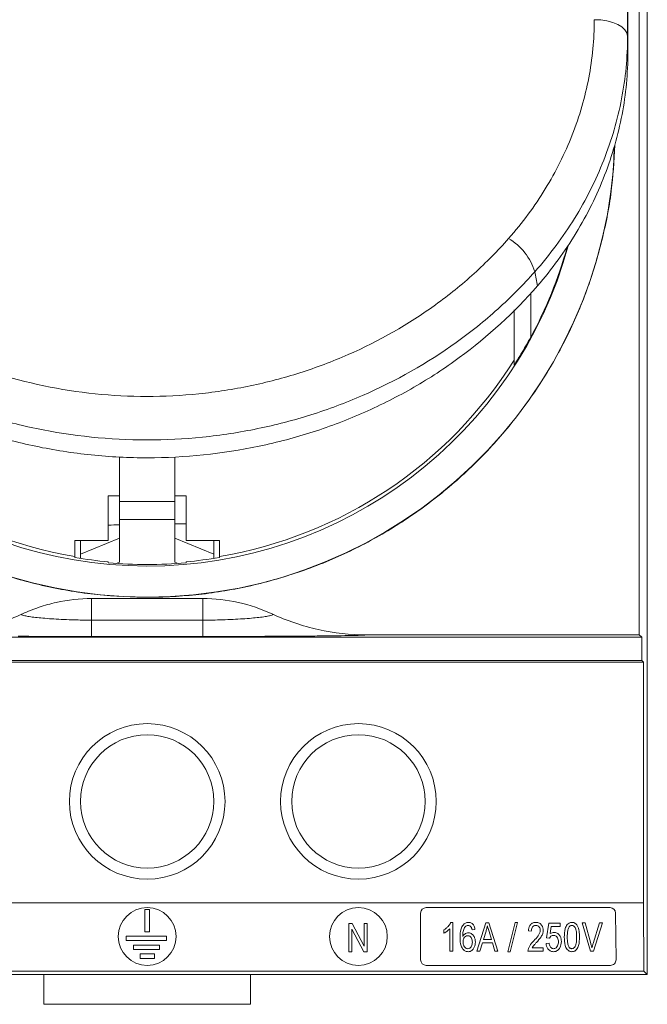
# Model space of a CAD drawing. Units: millimetres. Extents: x 1708 to 1988, y 1034 to 1234.
# Drawn here: x 1840 to 1868, y 1142 to 1186 of the extents above; entities that cross this region are included whole.
import ezdxf

# ---------------------------------------------------------------- set-up
doc = ezdxf.new("R2010")
doc.units = ezdxf.units.MM

# ---------------------------------------------------------------- blocks, each defined once
blk = doc.blocks.new('1')
at = {"color": 7, "linetype": 'Continuous', "lineweight": 15}
for p, q in [((1867.782, 1219.149), (1867.782, 1143.148)), ((1861.786, 1173.067), (1861.786, 1170.587)), ((1844.034, 1166.444), (1844.034, 1164.444)), ((1846.534, 1166.444), (1846.534, 1164.444)), ((1843.534, 1164.694), (1844.034, 1164.694)), ((1843.534, 1162.694), (1843.534, 1164.694)), ((1846.534, 1164.444), (1844.034, 1164.444)), ((1844.034, 1164.444), (1844.034, 1163.634)), ((1846.534, 1164.694), (1847.034, 1164.694)), ((1846.534, 1164.444), (1846.534, 1163.634)), ((1847.034, 1162.694), (1847.034, 1164.694)), ((1846.534, 1163.634), (1844.034, 1163.634)), ((1844.034, 1163.634), (1844.034, 1161.719)), ((1846.534, 1163.634), (1846.534, 1161.719)), ((1842.034, 1162.694), (1843.534, 1162.694)), ((1842.034, 1161.967), (1842.034, 1162.694)), ((1842.284, 1162.076), (1844.034, 1162.801)), ((1842.284, 1162.076), (1842.284, 1162.694)), ((1848.284, 1162.076), (1846.534, 1162.801)), ((1848.534, 1162.694), (1847.034, 1162.694)), ((1848.284, 1162.076), (1848.284, 1162.694)), ((1848.534, 1161.967), (1848.534, 1162.694)), ((1842.034, 1161.93), (1842.034, 1161.967)), ((1842.284, 1161.888), (1842.284, 1162.076)), ((1848.284, 1161.888), (1848.284, 1162.076)), ((1848.534, 1161.93), (1848.534, 1161.967)), ((1843.534, 1161.689), (1843.534, 1161.724)), ((1844.034, 1161.719), (1843.891, 1161.66)), ((1846.534, 1161.719), (1846.676, 1161.66)), ((1847.034, 1161.689), (1847.034, 1161.724)), ((1842.784, 1160.076), (1847.784, 1160.076)), ((1842.784, 1160.076), (1842.784, 1160.076)), ((1847.784, 1160.076), (1847.784, 1160.076)), ((1842.784, 1159.105), (1842.784, 1158.37)), ((1842.784, 1159.105), (1847.784, 1159.105)), ((1847.784, 1159.105), (1847.784, 1158.37)), ((1867.532, 1158.334), (1823.035, 1158.334)), ((1847.784, 1158.37), (1842.784, 1158.37)), ((1855.152, 1158.445), (1867.421, 1158.445)), ((1867.421, 1158.445), (1867.532, 1158.334)), ((1867.532, 1158.334), (1867.532, 1157.293)), ((1867.606, 1157.219), (1822.961, 1157.219)), ((1867.532, 1157.293), (1823.035, 1157.293)), ((1867.606, 1157.219), (1867.532, 1157.293)), ((1867.606, 1146.376), (1867.606, 1157.219)), ((1822.961, 1146.376), (1867.606, 1146.376)), ((1867.633, 1143.297), (1867.606, 1146.376)), ((1845.184, 1146.075), (1845.184, 1145.075)), ((1845.384, 1146.075), (1845.184, 1146.075)), ((1845.384, 1145.075), (1845.384, 1146.075)), ((1857.584, 1143.813), (1857.584, 1145.913)), ((1857.834, 1146.163), (1866.107, 1146.163)), ((1866.357, 1145.915), (1866.375, 1143.815)), ((1854.36, 1144.167), (1854.36, 1145.451)), ((1854.36, 1145.451), (1854.502, 1145.451)), ((1854.502, 1145.451), (1855.044, 1144.428)), ((1855.044, 1144.428), (1855.044, 1145.451)), ((1855.044, 1145.451), (1855.177, 1145.451)), ((1855.177, 1145.451), (1855.177, 1144.167)), ((1858.942, 1145.496), (1859.028, 1145.496)), ((1859.028, 1145.496), (1859.028, 1144.195)), ((1860.113, 1144.195), (1860.523, 1145.479)), ((1860.523, 1145.479), (1860.653, 1145.479)), ((1860.653, 1145.479), (1861.063, 1144.195)), ((1861.515, 1144.179), (1861.836, 1145.496)), ((1861.939, 1145.496), (1861.618, 1144.179)), ((1861.836, 1145.496), (1861.939, 1145.496)), ((1863.248, 1144.805), (1863.348, 1145.463)), ((1863.348, 1145.463), (1863.865, 1145.463)), ((1863.865, 1145.463), (1863.865, 1145.313)), ((1865.229, 1144.195), (1864.845, 1145.479)), ((1864.845, 1145.479), (1864.982, 1145.479)), ((1864.982, 1145.479), (1865.239, 1144.548)), ((1865.347, 1144.548), (1865.633, 1145.479)), ((1865.771, 1145.479), (1865.367, 1144.195)), ((1865.633, 1145.479), (1865.771, 1145.479)), ((1845.184, 1145.075), (1845.384, 1145.075)), ((1854.494, 1145.189), (1854.494, 1144.167)), ((1855.035, 1144.167), (1854.494, 1145.189)), ((1858.628, 1145.012), (1858.628, 1145.163)), ((1858.895, 1144.195), (1858.895, 1145.213)), ((1860.029, 1145.179), (1859.896, 1145.163)), ((1860.528, 1145.103), (1860.407, 1144.729)), ((1860.768, 1144.729), (1860.661, 1145.082)), ((1862.564, 1145.096), (1862.431, 1145.113)), ((1863.46, 1145.313), (1863.412, 1144.996)), ((1863.865, 1145.313), (1863.46, 1145.313)), ((1844.341, 1144.875), (1844.341, 1144.675)), ((1846.159, 1144.875), (1844.341, 1144.875)), ((1844.341, 1144.675), (1846.159, 1144.675)), ((1845.834, 1144.475), (1844.665, 1144.475)), ((1844.665, 1144.475), (1844.665, 1144.275)), ((1845.834, 1144.275), (1845.834, 1144.475)), ((1846.159, 1144.675), (1846.159, 1144.875)), ((1860.363, 1144.579), (1860.251, 1144.195)), ((1860.812, 1144.579), (1860.363, 1144.579)), ((1860.407, 1144.729), (1860.768, 1144.729)), ((1860.924, 1144.195), (1860.812, 1144.579)), ((1863.231, 1144.546), (1863.365, 1144.562)), ((1863.381, 1144.786), (1863.248, 1144.805)), ((1844.665, 1144.275), (1845.834, 1144.275)), ((1845.612, 1144.075), (1844.97, 1144.075)), ((1844.97, 1144.075), (1844.97, 1143.875)), ((1845.612, 1143.875), (1845.612, 1144.075)), ((1854.494, 1144.167), (1854.36, 1144.167)), ((1855.177, 1144.167), (1855.035, 1144.167)), ((1859.028, 1144.195), (1858.895, 1144.195)), ((1860.251, 1144.195), (1860.113, 1144.195)), ((1861.063, 1144.195), (1860.924, 1144.195)), ((1861.618, 1144.179), (1861.515, 1144.179)), ((1863.098, 1144.195), (1862.414, 1144.195)), ((1862.597, 1144.345), (1863.098, 1144.345)), ((1863.098, 1144.345), (1863.098, 1144.195)), ((1865.367, 1144.195), (1865.229, 1144.195)), ((1844.97, 1143.875), (1845.612, 1143.875)), ((1867.782, 1143.148), (1822.786, 1143.148)), ((1822.934, 1143.297), (1867.633, 1143.297)), ((1840.634, 1143.148), (1840.634, 1141.81)), ((1842.554, 1143.149), (1842.553, 1143.149)), ((1849.934, 1141.81), (1849.934, 1143.148)), ((1866.125, 1143.563), (1857.834, 1143.563)), ((1867.782, 1143.148), (1867.633, 1143.297)), ((1840.634, 1141.81), (1849.934, 1141.81))]:
    blk.add_line(p, q, dxfattribs=at)
at = {"color": 8, "linetype": 'Continuous', "lineweight": 15}
for p, q in [((1862.536, 1171.843), (1862.536, 1173.839)), ((1842.784, 1160.076), (1842.784, 1159.105)), ((1847.784, 1160.076), (1847.784, 1159.105))]:
    blk.add_line(p, q, dxfattribs=at)
at = {"color": 7, "linetype": 'Continuous', "lineweight": 15, "flags": 128}
blk.add_lwpolyline([(1866.895, 1185.398), (1866.864, 1185.542), (1866.777, 1185.68), (1866.638, 1185.808), (1866.451, 1185.919), (1866.224, 1186.011), (1865.966, 1186.079), (1865.686, 1186.121), (1865.395, 1186.135)], dxfattribs=at)
at = {"color": 7, "linetype": 'Continuous', "lineweight": 15}
for centre, radius in [((1845.284, 1150.944), 3.5), ((1854.784, 1150.944), 3.5), ((1845.284, 1150.944), 3), ((1854.784, 1150.944), 3), ((1845.284, 1144.863), 1.3), ((1854.784, 1144.863), 1.3)]:
    blk.add_circle(centre, radius, dxfattribs=at)
for centre, radius, start, end in [((1845.284, 1181.194), 21.05, 181.8532, 358.0653), ((1845.284, 1181.194), 19.654, 195.2885, 344.5204), ((1860.206, 1174.016), 2.632, 17.0575, 59.5019), ((1845.284, 1181.194), 19.624, 331.5423, 344.2703), ((1845.284, 1181.194), 19.5, 212.1889, 260.4059), ((1845.284, 1181.194), 19.5, 279.5941, 327.8111), ((1845.284, 1181.194), 19.584, 264.8732, 275.1268), ((1857.834, 1145.913), 0.25, 90, 180), ((1866.107, 1145.913), 0.25, 0.4957, 90), ((1857.834, 1143.813), 0.25, 180, 270), ((1866.125, 1143.813), 0.25, 270, 0.4957)]:
    blk.add_arc(centre, radius, start, end, dxfattribs=at)
for centre, major_axis, ratio, start_param, end_param in [((1870.032, 1181.194), (0, 300), 0.008727, 1.495093, 1.6467), ((1869.527, 1035.986), (-1.309, 300.05), 0.007558, 0.981021, 1.052372), ((1869.527, 1035.993), (-1.316, 301.55), 0.007558, 0.986729, 1.052402), ((1864.883, 1302.055), (-2.558, 146.576), 0.000264, 2.491247, 2.499652), ((1845.284, 1301.969), (-21.979, 147.81), 0.019041, 2.604091, 2.612628), ((1434.004, 1165.181), (458.355, 0), 0.008727, 5.817418, 5.819852), ((1434.004, 1165.181), (458.355, 0), 0.008727, 5.832209, 5.834719), ((1845.454, 1181.194), (19.566, 0), 0.999962, 4.536651, 4.614061), ((1845.113, 1181.194), (19.566, 0), 0.999962, 4.810717, 4.888127)]:
    blk.add_ellipse(centre, major_axis=major_axis, ratio=ratio, start_param=start_param, end_param=end_param, dxfattribs=at)
for points, knots in [([(1861.541, 1176.284), (1862.166, 1176.994), (1862.716, 1177.74), (1863.67, 1179.295), (1864.075, 1180.106), (1864.735, 1181.793), (1864.981, 1182.65), (1865.311, 1184.378), (1865.395, 1185.252), (1865.395, 1186.135)], [0, 0, 0, 0, 0.25, 0.25, 0.5, 0.5, 0.75, 0.75, 1, 1, 1, 1]), ([(1866.895, 1185.398), (1866.895, 1184.446), (1866.804, 1183.504), (1866.446, 1181.641), (1866.179, 1180.718), (1865.464, 1178.9), (1865.026, 1178.028), (1863.993, 1176.354), (1863.398, 1175.552), (1862.722, 1174.788)], [0, 0, 0, 0, 0.25, 0.25, 0.5, 0.5, 0.75, 0.75, 1, 1, 1, 1]), ([(1862.838, 1174.149), (1863.498, 1174.911), (1864.078, 1175.707), (1865.086, 1177.369), (1865.513, 1178.233), (1866.035, 1179.581), (1866.188, 1180.035), (1866.449, 1180.947), (1866.558, 1181.405), (1866.819, 1182.786), (1866.908, 1183.716), (1866.908, 1184.656)], [0, 0, 0, 0, 0.25, 0.25, 0.5, 0.5, 0.625, 0.625, 0.75, 0.75, 1, 1, 1, 1]), ([(1866.299, 1180.444), (1866.275, 1179.863), (1866.219, 1178.495), (1865.817, 1176.369), (1865.154, 1174.098), (1864.236, 1171.916), (1863.076, 1169.852), (1861.693, 1167.929), (1860.105, 1166.17), (1858.325, 1164.604), (1856.381, 1163.245), (1854.297, 1162.109), (1852.097, 1161.22), (1849.812, 1160.581), (1847.471, 1160.2), (1845.104, 1160.091), (1842.741, 1160.244), (1840.411, 1160.657), (1838.145, 1161.335), (1835.967, 1162.258), (1833.934, 1163.406), (1832.053, 1164.744), (1830.947, 1165.782), (1830.395, 1166.301)], [0, 0, 0, 0, 0.035663, 0.083969, 0.132429, 0.180736, 0.229084, 0.277585, 0.325933, 0.374375, 0.42297, 0.471411, 0.519839, 0.568423, 0.616851, 0.665163, 0.71363, 0.761942, 0.810204, 0.858619, 0.906881, 0.953441, 1, 1, 1, 1]), ([(1829.026, 1176.284), (1829.994, 1175.182), (1831.084, 1174.194), (1832.894, 1172.88), (1833.528, 1172.47), (1834.854, 1171.711), (1835.535, 1171.368), (1837.63, 1170.448), (1839.097, 1169.976), (1842.165, 1169.335), (1843.711, 1169.177), (1846.045, 1169.175), (1846.828, 1169.215), (1848.392, 1169.375), (1849.162, 1169.495), (1850.677, 1169.81), (1851.423, 1170.006), (1852.89, 1170.473), (1853.613, 1170.746), (1855.733, 1171.675), (1857.042, 1172.425), (1858.856, 1173.738), (1859.436, 1174.208), (1860.539, 1175.207), (1861.057, 1175.733), (1861.541, 1176.284)], [0, 0, 0, 0, 0.125, 0.125, 0.1875, 0.1875, 0.25, 0.25, 0.375, 0.375, 0.5, 0.5, 0.5625, 0.5625, 0.625, 0.625, 0.6875, 0.6875, 0.75, 0.75, 0.875, 0.875, 0.9375, 0.9375, 1, 1, 1, 1]), ([(1862.722, 1174.788), (1862.201, 1174.2), (1861.645, 1173.639), (1860.46, 1172.573), (1859.837, 1172.071), (1857.889, 1170.673), (1856.484, 1169.875), (1854.21, 1168.886), (1853.435, 1168.596), (1851.862, 1168.099), (1851.063, 1167.892), (1849.439, 1167.556), (1848.614, 1167.429), (1846.938, 1167.259), (1846.1, 1167.217), (1843.599, 1167.219), (1841.943, 1167.387), (1839.477, 1167.898), (1838.672, 1168.109), (1837.101, 1168.608), (1836.333, 1168.896), (1834.835, 1169.548), (1834.104, 1169.913), (1832.681, 1170.721), (1832.001, 1171.158), (1830.057, 1172.558), (1828.886, 1173.611), (1827.845, 1174.788)], [0, 0, 0, 0, 0.0625, 0.0625, 0.125, 0.125, 0.25, 0.25, 0.3125, 0.3125, 0.375, 0.375, 0.4375, 0.4375, 0.5, 0.5, 0.625, 0.625, 0.6875, 0.6875, 0.75, 0.75, 0.8125, 0.8125, 0.875, 0.875, 1, 1, 1, 1]), ([(1862.838, 1174.149), (1861.799, 1172.95), (1860.626, 1171.875), (1858.674, 1170.445), (1857.99, 1169.998), (1856.559, 1169.172), (1855.823, 1168.799), (1854.315, 1168.131), (1853.542, 1167.836), (1852.353, 1167.453), (1851.952, 1167.335), (1851.14, 1167.12), (1850.729, 1167.022), (1848.658, 1166.586), (1846.987, 1166.414), (1844.881, 1166.412), (1844.46, 1166.423), (1843.614, 1166.466), (1843.189, 1166.498), (1841.922, 1166.629), (1841.091, 1166.759), (1839.453, 1167.102), (1838.647, 1167.315), (1837.457, 1167.697), (1837.063, 1167.834), (1836.282, 1168.131), (1835.894, 1168.29), (1833.989, 1169.132), (1832.576, 1169.947), (1830.945, 1171.139), (1830.625, 1171.386), (1830, 1171.898), (1829.694, 1172.163), (1828.805, 1172.978), (1828.249, 1173.55), (1827.729, 1174.149)], [0, 0, 0, 0, 0.125, 0.125, 0.1875, 0.1875, 0.25, 0.25, 0.3125, 0.3125, 0.34375, 0.34375, 0.375, 0.375, 0.5, 0.5, 0.53125, 0.53125, 0.5625, 0.5625, 0.625, 0.625, 0.6875, 0.6875, 0.71875, 0.71875, 0.75, 0.75, 0.875, 0.875, 0.90625, 0.90625, 0.9375, 0.9375, 1, 1, 1, 1]), ([(1861.786, 1170.587), (1861.786, 1170.585), (1861.797, 1170.602), (1861.836, 1170.661), (1861.863, 1170.702), (1861.923, 1170.797), (1861.957, 1170.85), (1862.026, 1170.96), (1862.062, 1171.019), (1862.172, 1171.2), (1862.245, 1171.325), (1862.392, 1171.58), (1862.465, 1171.711), (1862.536, 1171.843)], [0, 0, 0, 0, 0.125, 0.125, 0.25, 0.25, 0.375, 0.375, 0.5, 0.5, 0.75, 0.75, 1, 1, 1, 1]), ([(1842.784, 1160.076), (1842.245, 1160.076), (1841.714, 1160.017), (1840.931, 1159.843), (1840.671, 1159.77), (1840.162, 1159.597), (1839.913, 1159.497), (1839.668, 1159.384)], [0, 0, 0, 0, 0.5, 0.5, 0.75, 0.75, 1, 1, 1, 1]), ([(1850.899, 1159.384), (1850.41, 1159.611), (1849.905, 1159.782), (1848.862, 1160.016), (1848.323, 1160.076), (1847.784, 1160.076)], [0, 0, 0, 0, 0.5, 0.5, 1, 1, 1, 1]), ([(1839.668, 1159.384), (1839, 1159.075), (1838.31, 1158.842), (1836.889, 1158.527), (1836.153, 1158.445), (1835.415, 1158.445)], [0, 0, 0, 0, 0.5, 0.5, 1, 1, 1, 1]), ([(1855.152, 1158.445), (1854.415, 1158.445), (1853.691, 1158.525), (1852.27, 1158.838), (1851.567, 1159.075), (1850.899, 1159.384)], [0, 0, 0, 0, 0.5, 0.5, 1, 1, 1, 1]), ([(1842.784, 1158.37), (1842.202, 1158.37), (1841.634, 1158.37), (1840.8, 1158.372), (1840.524, 1158.373), (1839.988, 1158.375), (1839.729, 1158.376), (1839.479, 1158.377)], [0, 0, 0, 0, 0.5, 0.5, 0.75, 0.75, 1, 1, 1, 1]), ([(1851.102, 1158.377), (1850.757, 1158.376), (1850.067, 1158.373), (1848.94, 1158.37), (1848.169, 1158.37), (1847.784, 1158.37)], [0, 0, 0, 0, 0.332894, 0.666472, 1, 1, 1, 1]), ([(1858.628, 1145.163), (1858.665, 1145.185), (1858.7, 1145.207), (1858.764, 1145.258), (1858.793, 1145.285), (1858.846, 1145.342), (1858.87, 1145.371), (1858.912, 1145.432), (1858.928, 1145.464), (1858.942, 1145.496)], [0, 0, 0, 0, 0.25, 0.25, 0.5, 0.5, 0.75, 0.75, 1, 1, 1, 1]), ([(1859.362, 1144.804), (1859.363, 1144.938), (1859.368, 1145.073), (1859.426, 1145.269), (1859.456, 1145.333), (1859.532, 1145.419), (1859.562, 1145.445), (1859.62, 1145.475), (1859.641, 1145.483), (1859.686, 1145.494), (1859.71, 1145.495), (1859.734, 1145.496)], [0, 0, 0, 0, 0.5, 0.5, 0.75, 0.75, 0.875, 0.875, 0.9375, 0.9375, 1, 1, 1, 1]), ([(1859.717, 1145.363), (1859.694, 1145.362), (1859.67, 1145.357), (1859.63, 1145.339), (1859.613, 1145.327), (1859.571, 1145.286), (1859.553, 1145.254), (1859.537, 1145.222)], [0, 0, 0, 0, 0.25, 0.25, 0.5, 0.5, 1, 1, 1, 1]), ([(1859.842, 1145.302), (1859.827, 1145.318), (1859.812, 1145.333), (1859.77, 1145.356), (1859.744, 1145.362), (1859.717, 1145.363)], [0, 0, 0, 0, 0.5, 0.5, 1, 1, 1, 1]), ([(1859.734, 1145.496), (1859.759, 1145.495), (1859.783, 1145.494), (1859.829, 1145.482), (1859.851, 1145.473), (1859.909, 1145.441), (1859.939, 1145.412), (1860.004, 1145.319), (1860.021, 1145.249), (1860.029, 1145.179)], [0, 0, 0, 0, 0.125, 0.125, 0.25, 0.25, 0.5, 0.5, 1, 1, 1, 1]), ([(1862.431, 1145.113), (1862.438, 1145.196), (1862.452, 1145.281), (1862.526, 1145.394), (1862.56, 1145.43), (1862.631, 1145.47), (1862.656, 1145.48), (1862.713, 1145.493), (1862.743, 1145.495), (1862.773, 1145.496)], [0, 0, 0, 0, 0.5, 0.5, 0.75, 0.75, 0.875, 0.875, 1, 1, 1, 1]), ([(1862.768, 1145.363), (1862.748, 1145.362), (1862.728, 1145.36), (1862.691, 1145.349), (1862.675, 1145.34), (1862.633, 1145.311), (1862.613, 1145.286), (1862.57, 1145.209), (1862.565, 1145.152), (1862.564, 1145.096)], [0, 0, 0, 0, 0.125, 0.125, 0.25, 0.25, 0.5, 0.5, 1, 1, 1, 1]), ([(1862.964, 1145.139), (1862.964, 1145.187), (1862.954, 1145.237), (1862.909, 1145.302), (1862.889, 1145.322), (1862.835, 1145.353), (1862.802, 1145.362), (1862.768, 1145.363)], [0, 0, 0, 0, 0.5, 0.5, 0.75, 0.75, 1, 1, 1, 1]), ([(1862.773, 1145.496), (1862.801, 1145.495), (1862.828, 1145.494), (1862.882, 1145.482), (1862.907, 1145.473), (1862.974, 1145.437), (1863.006, 1145.402), (1863.053, 1145.331), (1863.07, 1145.293), (1863.093, 1145.215), (1863.097, 1145.176), (1863.098, 1145.136)], [0, 0, 0, 0, 0.125, 0.125, 0.25, 0.25, 0.5, 0.5, 0.75, 0.75, 1, 1, 1, 1]), ([(1864.048, 1144.837), (1864.049, 1144.964), (1864.056, 1145.092), (1864.109, 1145.278), (1864.133, 1145.34), (1864.2, 1145.423), (1864.228, 1145.448), (1864.283, 1145.477), (1864.303, 1145.484), (1864.346, 1145.494), (1864.369, 1145.495), (1864.391, 1145.496)], [0, 0, 0, 0, 0.5, 0.5, 0.75, 0.75, 0.875, 0.875, 0.9375, 0.9375, 1, 1, 1, 1]), ([(1864.386, 1145.363), (1864.369, 1145.362), (1864.352, 1145.359), (1864.322, 1145.347), (1864.309, 1145.339), (1864.276, 1145.311), (1864.26, 1145.289), (1864.221, 1145.223), (1864.21, 1145.174), (1864.184, 1145.031), (1864.183, 1144.934), (1864.182, 1144.837)], [0, 0, 0, 0, 0.0625, 0.0625, 0.125, 0.125, 0.25, 0.25, 0.5, 0.5, 1, 1, 1, 1]), ([(1864.599, 1144.837), (1864.598, 1144.934), (1864.596, 1145.032), (1864.571, 1145.176), (1864.56, 1145.224), (1864.518, 1145.291), (1864.501, 1145.313), (1864.466, 1145.341), (1864.452, 1145.349), (1864.421, 1145.36), (1864.403, 1145.362), (1864.386, 1145.363)], [0, 0, 0, 0, 0.5, 0.5, 0.75, 0.75, 0.875, 0.875, 0.9375, 0.9375, 1, 1, 1, 1]), ([(1864.391, 1145.496), (1864.418, 1145.495), (1864.445, 1145.493), (1864.495, 1145.479), (1864.517, 1145.468), (1864.577, 1145.429), (1864.604, 1145.395), (1864.627, 1145.361)], [0, 0, 0, 0, 0.25, 0.25, 0.5, 0.5, 1, 1, 1, 1]), ([(1864.627, 1145.361), (1864.651, 1145.32), (1864.671, 1145.278), (1864.698, 1145.191), (1864.707, 1145.147), (1864.727, 1145.014), (1864.731, 1144.926), (1864.732, 1144.837)], [0, 0, 0, 0, 0.25, 0.25, 0.5, 0.5, 1, 1, 1, 1]), ([(1858.895, 1145.213), (1858.861, 1145.173), (1858.821, 1145.137), (1858.731, 1145.07), (1858.682, 1145.038), (1858.628, 1145.012)], [0, 0, 0, 0, 0.5, 0.5, 1, 1, 1, 1]), ([(1859.477, 1144.864), (1859.501, 1144.904), (1859.528, 1144.943), (1859.592, 1144.99), (1859.617, 1145.004), (1859.672, 1145.024), (1859.702, 1145.028), (1859.733, 1145.029)], [0, 0, 0, 0, 0.5, 0.5, 0.75, 0.75, 1, 1, 1, 1]), ([(1859.733, 1145.029), (1859.763, 1145.028), (1859.794, 1145.024), (1859.848, 1145.004), (1859.872, 1144.99), (1859.933, 1144.943), (1859.964, 1144.905), (1860.01, 1144.827), (1860.024, 1144.784), (1860.043, 1144.7), (1860.045, 1144.657), (1860.046, 1144.614)], [0, 0, 0, 0, 0.125, 0.125, 0.25, 0.25, 0.5, 0.5, 0.75, 0.75, 1, 1, 1, 1]), ([(1859.896, 1145.163), (1859.892, 1145.18), (1859.888, 1145.198), (1859.883, 1145.216), (1859.879, 1145.231), (1859.874, 1145.245), (1859.868, 1145.26), (1859.861, 1145.274), (1859.852, 1145.288), (1859.842, 1145.302)], [0, 0, 0, 0, 0.0000760928, 0.0000760928, 0.0000760928, 0.0001397618, 0.0001397618, 0.0001397618, 0.0002050925, 0.0002050925, 0.0002050925, 0.0002050925]), ([(1860.588, 1145.346), (1860.582, 1145.316), (1860.577, 1145.287), (1860.57, 1145.258), (1860.564, 1145.232), (1860.558, 1145.206), (1860.551, 1145.18), (1860.544, 1145.154), (1860.536, 1145.128), (1860.528, 1145.103)], [0, 0, 0, 0, 0.0001253053, 0.0001253053, 0.0001253053, 0.0002364034, 0.0002364034, 0.0002364034, 0.0003476225, 0.0003476225, 0.0003476225, 0.0003476225]), ([(1860.661, 1145.082), (1860.651, 1145.114), (1860.642, 1145.145), (1860.632, 1145.177), (1860.624, 1145.205), (1860.617, 1145.233), (1860.609, 1145.261), (1860.601, 1145.289), (1860.594, 1145.318), (1860.588, 1145.346)], [0, 0, 0, 0, 0.0001369729, 0.0001369729, 0.0001369729, 0.0002578801, 0.0002578801, 0.0002578801, 0.0003788477, 0.0003788477, 0.0003788477, 0.0003788477]), ([(1862.677, 1144.672), (1862.746, 1144.743), (1862.814, 1144.815), (1862.897, 1144.93), (1862.92, 1144.969), (1862.945, 1145.031), (1862.952, 1145.052), (1862.962, 1145.095), (1862.963, 1145.117), (1862.964, 1145.139)], [0, 0, 0, 0, 0.5, 0.5, 0.75, 0.75, 0.875, 0.875, 1, 1, 1, 1]), ([(1863.098, 1145.136), (1863.097, 1145.087), (1863.091, 1145.038), (1863.059, 1144.943), (1863.036, 1144.896), (1862.947, 1144.762), (1862.872, 1144.678), (1862.796, 1144.595)], [0, 0, 0, 0, 0.25, 0.25, 0.5, 0.5, 1, 1, 1, 1]), ([(1863.412, 1144.996), (1863.44, 1145.01), (1863.469, 1145.024), (1863.533, 1145.041), (1863.567, 1145.045), (1863.602, 1145.046)], [0, 0, 0, 0, 0.5, 0.5, 1, 1, 1, 1]), ([(1863.602, 1145.046), (1863.632, 1145.045), (1863.662, 1145.041), (1863.716, 1145.022), (1863.74, 1145.008), (1863.803, 1144.961), (1863.834, 1144.923), (1863.879, 1144.845), (1863.894, 1144.803), (1863.912, 1144.718), (1863.914, 1144.675), (1863.915, 1144.633)], [0, 0, 0, 0, 0.125, 0.125, 0.25, 0.25, 0.5, 0.5, 0.75, 0.75, 1, 1, 1, 1]), ([(1859.722, 1144.179), (1859.7, 1144.179), (1859.678, 1144.181), (1859.637, 1144.19), (1859.616, 1144.197), (1859.562, 1144.222), (1859.532, 1144.245), (1859.457, 1144.321), (1859.427, 1144.38), (1859.368, 1144.56), (1859.363, 1144.682), (1859.362, 1144.804)], [0, 0, 0, 0, 0.0625, 0.0625, 0.125, 0.125, 0.25, 0.25, 0.5, 0.5, 1, 1, 1, 1]), ([(1859.706, 1144.896), (1859.665, 1144.895), (1859.627, 1144.88), (1859.571, 1144.839), (1859.55, 1144.814), (1859.504, 1144.735), (1859.497, 1144.676), (1859.495, 1144.619)], [0, 0, 0, 0, 0.25, 0.25, 0.5, 0.5, 1, 1, 1, 1]), ([(1859.495, 1144.619), (1859.497, 1144.557), (1859.504, 1144.493), (1859.551, 1144.406), (1859.573, 1144.378), (1859.616, 1144.343), (1859.632, 1144.332), (1859.671, 1144.316), (1859.693, 1144.313), (1859.715, 1144.312)], [0, 0, 0, 0, 0.5, 0.5, 0.75, 0.75, 0.875, 0.875, 1, 1, 1, 1]), ([(1859.912, 1144.61), (1859.911, 1144.668), (1859.905, 1144.728), (1859.863, 1144.81), (1859.843, 1144.837), (1859.801, 1144.869), (1859.785, 1144.879), (1859.748, 1144.892), (1859.727, 1144.895), (1859.706, 1144.896)], [0, 0, 0, 0, 0.5, 0.5, 0.75, 0.75, 0.875, 0.875, 1, 1, 1, 1]), ([(1859.715, 1144.312), (1859.736, 1144.313), (1859.756, 1144.317), (1859.792, 1144.333), (1859.807, 1144.344), (1859.846, 1144.379), (1859.865, 1144.406), (1859.905, 1144.49), (1859.911, 1144.55), (1859.912, 1144.61)], [0, 0, 0, 0, 0.125, 0.125, 0.25, 0.25, 0.5, 0.5, 1, 1, 1, 1]), ([(1860.046, 1144.614), (1860.045, 1144.569), (1860.042, 1144.525), (1860.022, 1144.436), (1860.006, 1144.392), (1859.962, 1144.308), (1859.933, 1144.267), (1859.868, 1144.218), (1859.843, 1144.204), (1859.785, 1144.184), (1859.754, 1144.18), (1859.722, 1144.179)], [0, 0, 0, 0, 0.25, 0.25, 0.5, 0.5, 0.75, 0.75, 0.875, 0.875, 1, 1, 1, 1]), ([(1862.414, 1144.195), (1862.414, 1144.283), (1862.445, 1144.368), (1862.543, 1144.526), (1862.608, 1144.6), (1862.677, 1144.672)], [0, 0, 0, 0, 0.5, 0.5, 1, 1, 1, 1]), ([(1862.796, 1144.595), (1862.766, 1144.563), (1862.737, 1144.531), (1862.708, 1144.499), (1862.686, 1144.475), (1862.665, 1144.451), (1862.646, 1144.426), (1862.627, 1144.4), (1862.611, 1144.373), (1862.597, 1144.345)], [0, 0, 0, 0, 0.0001604684, 0.0001604684, 0.0001604684, 0.0002816751, 0.0002816751, 0.0002816751, 0.0004047883, 0.0004047883, 0.0004047883, 0.0004047883]), ([(1863.562, 1144.179), (1863.534, 1144.179), (1863.506, 1144.182), (1863.453, 1144.196), (1863.429, 1144.206), (1863.363, 1144.245), (1863.33, 1144.278), (1863.255, 1144.385), (1863.238, 1144.466), (1863.231, 1144.546)], [0, 0, 0, 0, 0.125, 0.125, 0.25, 0.25, 0.5, 0.5, 1, 1, 1, 1]), ([(1863.365, 1144.562), (1863.371, 1144.511), (1863.381, 1144.459), (1863.422, 1144.387), (1863.44, 1144.364), (1863.478, 1144.336), (1863.492, 1144.327), (1863.525, 1144.315), (1863.543, 1144.313), (1863.561, 1144.312)], [0, 0, 0, 0, 0.5, 0.5, 0.75, 0.75, 0.875, 0.875, 1, 1, 1, 1]), ([(1863.564, 1144.912), (1863.542, 1144.911), (1863.519, 1144.908), (1863.479, 1144.892), (1863.462, 1144.882), (1863.416, 1144.846), (1863.397, 1144.816), (1863.381, 1144.786)], [0, 0, 0, 0, 0.25, 0.25, 0.5, 0.5, 1, 1, 1, 1]), ([(1863.561, 1144.312), (1863.584, 1144.313), (1863.606, 1144.316), (1863.646, 1144.332), (1863.663, 1144.343), (1863.706, 1144.379), (1863.728, 1144.408), (1863.773, 1144.498), (1863.781, 1144.562), (1863.782, 1144.625)], [0, 0, 0, 0, 0.125, 0.125, 0.25, 0.25, 0.5, 0.5, 1, 1, 1, 1]), ([(1863.915, 1144.633), (1863.913, 1144.538), (1863.897, 1144.443), (1863.822, 1144.311), (1863.79, 1144.267), (1863.719, 1144.217), (1863.691, 1144.202), (1863.63, 1144.183), (1863.596, 1144.18), (1863.562, 1144.179)], [0, 0, 0, 0, 0.5, 0.5, 0.75, 0.75, 0.875, 0.875, 1, 1, 1, 1]), ([(1863.782, 1144.625), (1863.78, 1144.685), (1863.774, 1144.746), (1863.729, 1144.829), (1863.707, 1144.856), (1863.662, 1144.888), (1863.645, 1144.897), (1863.606, 1144.909), (1863.586, 1144.912), (1863.564, 1144.912)], [0, 0, 0, 0, 0.5, 0.5, 0.75, 0.75, 0.875, 0.875, 1, 1, 1, 1]), ([(1864.389, 1144.179), (1864.367, 1144.179), (1864.345, 1144.181), (1864.302, 1144.191), (1864.283, 1144.199), (1864.229, 1144.228), (1864.201, 1144.254), (1864.131, 1144.335), (1864.105, 1144.396), (1864.054, 1144.583), (1864.05, 1144.71), (1864.048, 1144.837)], [0, 0, 0, 0, 0.0625, 0.0625, 0.125, 0.125, 0.25, 0.25, 0.5, 0.5, 1, 1, 1, 1]), ([(1864.182, 1144.837), (1864.183, 1144.74), (1864.185, 1144.643), (1864.21, 1144.499), (1864.22, 1144.452), (1864.262, 1144.384), (1864.279, 1144.362), (1864.314, 1144.335), (1864.327, 1144.326), (1864.358, 1144.315), (1864.376, 1144.313), (1864.393, 1144.312)], [0, 0, 0, 0, 0.5, 0.5, 0.75, 0.75, 0.875, 0.875, 0.9375, 0.9375, 1, 1, 1, 1]), ([(1864.732, 1144.837), (1864.731, 1144.71), (1864.724, 1144.582), (1864.671, 1144.396), (1864.647, 1144.334), (1864.58, 1144.251), (1864.552, 1144.226), (1864.497, 1144.198), (1864.477, 1144.19), (1864.434, 1144.181), (1864.412, 1144.179), (1864.389, 1144.179)], [0, 0, 0, 0, 0.5, 0.5, 0.75, 0.75, 0.875, 0.875, 0.9375, 0.9375, 1, 1, 1, 1]), ([(1864.393, 1144.312), (1864.41, 1144.313), (1864.427, 1144.315), (1864.457, 1144.327), (1864.47, 1144.336), (1864.503, 1144.363), (1864.52, 1144.385), (1864.559, 1144.451), (1864.571, 1144.5), (1864.596, 1144.644), (1864.598, 1144.741), (1864.599, 1144.837)], [0, 0, 0, 0, 0.0625, 0.0625, 0.125, 0.125, 0.25, 0.25, 0.5, 0.5, 1, 1, 1, 1]), ([(1865.239, 1144.548), (1865.246, 1144.524), (1865.252, 1144.499), (1865.259, 1144.475), (1865.264, 1144.453), (1865.27, 1144.432), (1865.275, 1144.41), (1865.281, 1144.389), (1865.286, 1144.367), (1865.291, 1144.345)], [0, 0, 0, 0, 0.0001044794, 0.0001044794, 0.0001044794, 0.000197105, 0.000197105, 0.000197105, 0.0002897366, 0.0002897366, 0.0002897366, 0.0002897366]), ([(1865.291, 1144.345), (1865.297, 1144.37), (1865.303, 1144.394), (1865.31, 1144.419), (1865.316, 1144.44), (1865.322, 1144.462), (1865.328, 1144.483), (1865.334, 1144.505), (1865.341, 1144.526), (1865.347, 1144.548)], [0, 0, 0, 0, 0.0001050947, 0.0001050947, 0.0001050947, 0.0001978508, 0.0001978508, 0.0001978508, 0.000290618, 0.000290618, 0.000290618, 0.000290618])]:
    blk.add_open_spline(points, degree=3, knots=knots, dxfattribs=at)
at = {"color": 8, "linetype": 'Continuous', "lineweight": 15}
for points, knots in [([(1839.641, 1159.376), (1839.641, 1159.376), (1839.617, 1159.368), (1839.622, 1159.347), (1839.714, 1159.313), (1839.903, 1159.274), (1840.16, 1159.237), (1840.489, 1159.202), (1840.864, 1159.17), (1841.295, 1159.142), (1841.852, 1159.117), (1842.372, 1159.106), (1842.717, 1159.105), (1842.784, 1159.105)], [0, 0, 0, 0, 0.000477, 0.127255, 0.253969, 0.36388, 0.473711, 0.56863, 0.663451, 0.749607, 0.83565, 0.968364, 1, 1, 1, 1]), ([(1847.784, 1159.105), (1847.931, 1159.105), (1848.23, 1159.107), (1848.565, 1159.115), (1848.913, 1159.126), (1849.271, 1159.142), (1849.699, 1159.17), (1850.077, 1159.201), (1850.405, 1159.237), (1850.664, 1159.274), (1850.851, 1159.312), (1850.952, 1159.348), (1850.935, 1159.366), (1850.926, 1159.375)], [0, 0, 0, 0, 0.070105, 0.142621, 0.165124, 0.24991, 0.337691, 0.43156, 0.527828, 0.636794, 0.748027, 0.87388, 1, 1, 1, 1]), ([(1855.152, 1158.445), (1855.153, 1158.444), (1855.169, 1158.44), (1855.111, 1158.431), (1854.823, 1158.419), (1854.343, 1158.408), (1853.72, 1158.398), (1852.955, 1158.39), (1852.095, 1158.383), (1851.429, 1158.379), (1851.102, 1158.377)], [0, 0, 0, 0, 0.015535, 0.172516, 0.329452, 0.471643, 0.613782, 0.743961, 0.874091, 1, 1, 1, 1])]:
    blk.add_open_spline(points, degree=3, knots=knots, dxfattribs=at)
at = {"color": 7, "linetype": 'Continuous', "lineweight": 15}
blk.add_open_spline([(1859.537, 1145.222), (1859.485, 1145.107), (1859.479, 1144.985), (1859.477, 1144.864)], degree=3, dxfattribs=at)

msp = doc.modelspace()

# ---------------------------------------------------------------- block references
msp.add_blockref('1', (0, 0))

doc.saveas('drawing.dxf')
